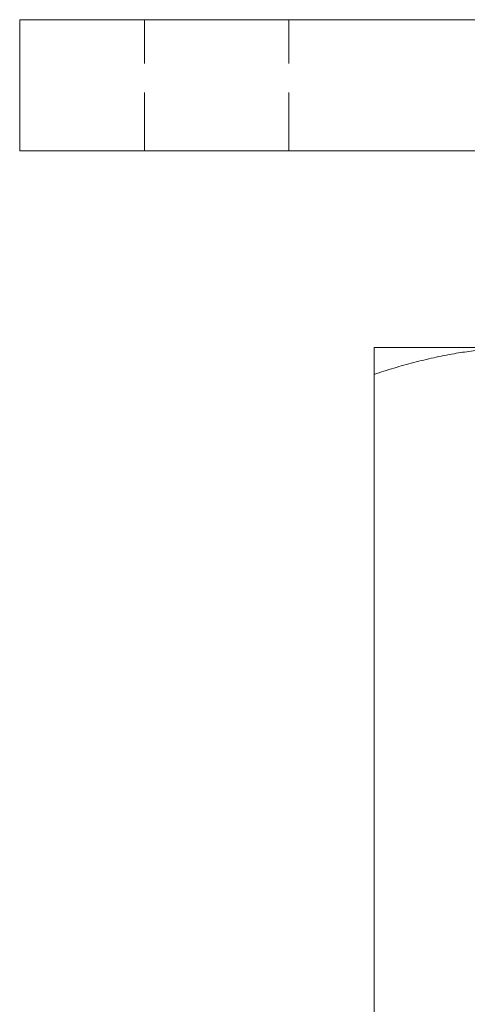
# Model space of a CAD drawing. Units: millimetres. Extents: x -15178 to -14818, y -218 to 331.
# Drawn here: x -14918 to -14884, y 250 to 325 of the extents above; entities that cross this region are included whole.
import ezdxf

# ---------------------------------------------------------------- set-up
doc = ezdxf.new("R2010")
doc.units = ezdxf.units.MM
doc.header["$LTSCALE"] = 0.7
doc.linetypes.add('VERDECKT', pattern=[9.525, 6.35, -3.175])
doc.layers.add('Pitzl', color=250, linetype='Continuous', lineweight=18)

# ---------------------------------------------------------------- blocks, each defined once
blk = doc.blocks.new('A$C284db58b')
at = {"color": 0, "linetype": 'Continuous', "lineweight": 0, "extrusion": (-2e-16, 1, -2e-16)}
for p, q in [((181.956, 421.282), (81.956, 421.282)), ((81.956, 411.282), (81.956, 421.282)), ((181.956, 411.282), (81.956, 411.282)), ((108.956, 396.282), (120.456, 396.282)), ((108.956, 278.336), (108.956, 394.227))]:
    blk.add_line(p, q, dxfattribs=at)
at = {"color": 0, "linetype": 'VERDECKT', "lineweight": 0, "extrusion": (-2e-16, 1, -2e-16)}
for p, q in [((91.456, 411.282), (91.456, 421.282)), ((102.456, 411.282), (102.456, 421.282))]:
    blk.add_line(p, q, dxfattribs=at)
at = {"color": 0, "linetype": 'Continuous', "lineweight": 0}
for points, weights in [([(108.956, 396.282), (108.956, 396.282), (108.956, 394.227)], [1, 1.2049125183, 1.34757860863]), ([(108.956, 394.227), (115.119, 396.282), (120.456, 396.282)], [1.34757860863, 1.2049125183, 1])]:
    blk.add_rational_spline(points, weights, degree=2, dxfattribs=at)

msp = doc.modelspace()

# ---------------------------------------------------------------- block references
at = {"layer": 'Pitzl'}
msp.add_blockref('A$C284db58b', (-14999.863, -96.036, 63.261), dxfattribs=at)

doc.saveas('drawing.dxf')
